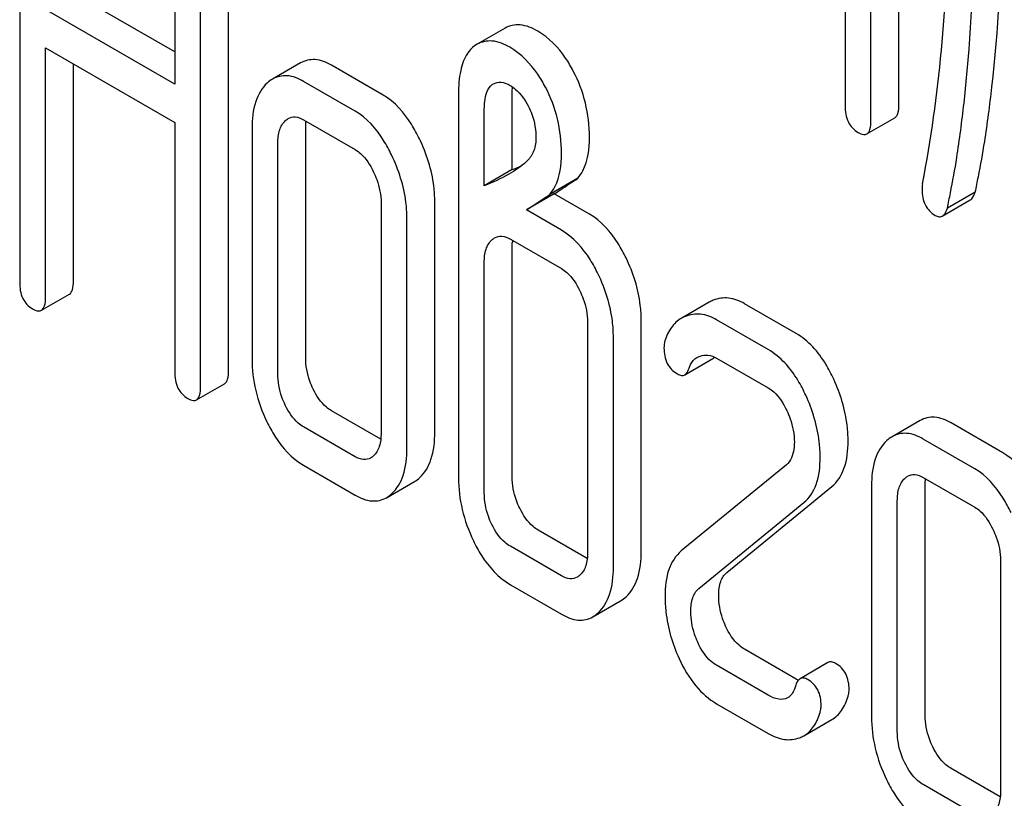
# Model space of a CAD drawing. Units: millimetres. Extents: x 0 to 4200, y 0 to 2970.
# Drawn here: x 3356 to 3363, y 1165 to 1171 of the extents above; entities that cross this region are included whole.
import ezdxf

# ---------------------------------------------------------------- set-up
doc = ezdxf.new("R2010")
doc.units = ezdxf.units.MM
doc.header["$LTSCALE"] = 231
doc.layers.get('0').update_dxf_attribs({"linetype": 'CONTINUOUS'})

msp = doc.modelspace()

# ---------------------------------------------------------------- linework, layer by layer
at = {"color": 7, "linetype": 'Continuous'}
for p, q in [((3362.5906, 1170.4494), (3362.5906, 1174.243)), ((3362.3785, 1170.3269), (3362.3785, 1174.1205)), ((3362.1823, 1173.8807), (3362.1823, 1170.4402)), ((3355.9087, 1172.8928), (3355.9087, 1169.0992)), ((3357.0877, 1172.2122), (3357.0877, 1170.6043)), ((3357.496, 1168.4278), (3357.496, 1172.2214)), ((3357.2839, 1168.3053), (3357.2839, 1172.0989)), ((3357.0877, 1170.8492), (3356.317, 1171.2941)), ((3357.0877, 1170.6043), (3356.1049, 1171.1717)), ((3359.5972, 1171.0304), (3359.385, 1170.9079)), ((3356.1049, 1168.986), (3356.1049, 1170.8799)), ((3356.1049, 1170.8799), (3357.0877, 1170.3124)), ((3359.385, 1170.9079), (3359.3651, 1170.8948)), ((3356.317, 1169.1084), (3356.317, 1170.7574)), ((3358.0432, 1170.7659), (3357.831, 1170.6434)), ((3358.6711, 1170.5216), (3358.2788, 1170.7481)), ((3358.459, 1170.3991), (3358.0666, 1170.6256)), ((3359.5004, 1170.6009), (3359.5092, 1170.6066)), ((3359.2437, 1170.5297), (3359.2437, 1167.6116)), ((3359.652, 1169.9553), (3359.652, 1170.5389)), ((3359.4398, 1169.8328), (3359.4398, 1170.4165)), ((3358.0666, 1170.3338), (3358.459, 1170.1073)), ((3362.3476, 1170.2266), (3362.5597, 1170.3491)), ((3357.0877, 1170.3124), (3357.0877, 1168.4185)), ((3357.6743, 1170.2685), (3357.6743, 1168.5176)), ((3358.0826, 1168.5268), (3358.0826, 1170.2777)), ((3357.8705, 1168.4044), (3357.8705, 1170.1553)), ((3359.652, 1169.9553), (3359.4398, 1169.8328)), ((3360.1503, 1169.8894), (3359.9381, 1169.7669)), ((3359.9717, 1169.7707), (3359.7596, 1169.6482)), ((3360.2385, 1169.6167), (3359.9717, 1169.7707)), ((3363.1713, 1169.7844), (3362.9592, 1169.6619)), ((3358.6552, 1169.7022), (3358.6552, 1167.9513)), ((3359.0635, 1167.9606), (3359.0635, 1169.7115)), ((3362.9206, 1169.6024), (3363.1328, 1169.7249)), ((3358.8513, 1167.8381), (3358.8513, 1169.589)), ((3360.0264, 1169.4942), (3359.7596, 1169.6482)), ((3359.638, 1169.4266), (3360.0264, 1169.2024)), ((3359.652, 1167.6208), (3359.652, 1169.3717)), ((3359.4398, 1167.4983), (3359.4398, 1169.2492)), ((3356.074, 1168.8857), (3356.2861, 1169.0081)), ((3361.1492, 1168.9471), (3360.9371, 1168.8246)), ((3361.8099, 1168.7095), (3361.4175, 1168.936)), ((3360.2245, 1168.7962), (3360.2245, 1167.0453)), ((3360.6328, 1167.0545), (3360.6328, 1168.8054)), ((3361.5977, 1168.587), (3361.2054, 1168.8135)), ((3360.4207, 1166.932), (3360.4207, 1168.6829)), ((3360.9638, 1168.3957), (3361.1759, 1168.5182)), ((3361.2054, 1168.5217), (3361.5977, 1168.2952)), ((3357.253, 1168.205), (3357.4651, 1168.3275)), ((3358.6526, 1167.906), (3358.2788, 1168.1218)), ((3362.7513, 1168.0477), (3362.5392, 1167.9252)), ((3363.3793, 1167.8034), (3362.9869, 1168.0299)), ((3358.459, 1167.7728), (3358.0666, 1167.9993)), ((3363.1671, 1167.6809), (3362.7748, 1167.9075)), ((3358.0666, 1167.7075), (3358.459, 1167.481)), ((3361.7351, 1167.7111), (3360.9366, 1167.0573)), ((3358.6959, 1167.4613), (3358.9081, 1167.5837)), ((3362.7748, 1167.6156), (3363.1671, 1167.3891)), ((3361.2822, 1166.8926), (3362.0806, 1167.5464)), ((3362.3824, 1167.5503), (3362.3824, 1165.7994)), ((3362.7907, 1165.8087), (3362.7907, 1167.5596)), ((3361.07, 1166.7702), (3361.8685, 1167.4239)), ((3362.5786, 1165.6862), (3362.5786, 1167.4371)), ((3360.222, 1166.9999), (3359.8501, 1167.2146)), ((3360.0264, 1166.8679), (3359.638, 1167.0921)), ((3363.3633, 1166.9841), (3363.3633, 1165.2332)), ((3359.638, 1166.8003), (3360.0264, 1166.576)), ((3360.2639, 1166.5553), (3360.476, 1166.6778)), ((3361.8099, 1166.0831), (3361.4175, 1166.3096)), ((3361.5977, 1165.9607), (3361.2054, 1166.1872)), ((3362.0516, 1166.2081), (3361.8394, 1166.0856)), ((3361.2054, 1165.8954), (3361.5977, 1165.6688)), ((3361.8689, 1165.6523), (3362.081, 1165.7747)), ((3363.3607, 1165.1878), (3362.9869, 1165.4036)), ((3363.1671, 1165.0546), (3362.7748, 1165.2811))]:
    msp.add_line(p, q, dxfattribs=at)
for centre, radius, start, end in [((3351.9931, 1171.8807), 10.968, 349.31163, 0.03456), ((3359.0809, 1171.4412), 1.5918, 291.0219, 293.7461), ((3360.0334, 1169.3774), 0.3812, 173.98706, 176.08429), ((3361.2705, 1168.7366), 0.243, 111.83148, 119.95497), ((3361.0584, 1168.6141), 0.243, 111.83148, 119.95497), ((3361.9931, 1166.3999), 0.366, 239.95218, 242.92567), ((3361.7595, 1165.8422), 0.2192, 290.85384, 299.94562)]:
    msp.add_arc(centre, radius, start, end, dxfattribs=at)
for points, knots in [([(3363.2425, 1170.1685), (3363.2637, 1170.3063), (3363.3398, 1170.8793), (3363.3695, 1171.4581), (3363.3695, 1171.8966)], [0, 0, 0, 0, 0.241199, 1, 1, 1, 1]), ([(3363.0304, 1170.0461), (3363.0516, 1170.1838), (3363.1276, 1170.7568), (3363.1573, 1171.3356), (3363.1573, 1171.7741)], [0, 0, 0, 0, 0.241199, 1, 1, 1, 1]), ([(3359.8462, 1171.0075), (3359.805, 1171.0313), (3359.7224, 1171.0674), (3359.6309, 1171.0498), (3359.5972, 1171.0304)], [0, 0, 0, 0, 0.550023, 1, 1, 1, 1]), ([(3360.1163, 1170.7046), (3360.0985, 1170.7382), (3360.0296, 1170.8553), (3359.9313, 1170.9584), (3359.8462, 1171.0075)], [0, 0, 0, 0, 0.278885, 1, 1, 1, 1]), ([(3359.6341, 1170.8851), (3359.5928, 1170.9089), (3359.5102, 1170.945), (3359.4188, 1170.9274), (3359.385, 1170.9079)], [0, 0, 0, 0, 0.550023, 1, 1, 1, 1]), ([(3359.3651, 1170.8948), (3359.3441, 1170.8792), (3359.2943, 1170.8243), (3359.2505, 1170.696), (3359.2437, 1170.5896), (3359.2437, 1170.5297)], [0, 0, 0, 0, 0.197786, 0.546984, 1, 1, 1, 1]), ([(3359.9041, 1170.5821), (3359.8864, 1170.6157), (3359.8174, 1170.7328), (3359.7191, 1170.836), (3359.6341, 1170.8851)], [0, 0, 0, 0, 0.278885, 1, 1, 1, 1]), ([(3358.2788, 1170.7481), (3358.2404, 1170.7703), (3358.1615, 1170.8036), (3358.0757, 1170.7847), (3358.0432, 1170.7659)], [0, 0, 0, 0, 0.541523, 1, 1, 1, 1]), ([(3358.0666, 1170.6256), (3358.0282, 1170.6478), (3357.9494, 1170.6811), (3357.8635, 1170.6622), (3357.831, 1170.6434)], [0, 0, 0, 0, 0.541523, 1, 1, 1, 1]), ([(3360.2385, 1170.2003), (3360.2385, 1170.2884), (3360.219, 1170.4634), (3360.1565, 1170.6283), (3360.1163, 1170.7046)], [0, 0, 0, 0, 0.505248, 1, 1, 1, 1]), ([(3357.79, 1170.6132), (3357.7494, 1170.5761), (3357.6849, 1170.4629), (3357.6743, 1170.3374), (3357.6743, 1170.2685)], [0, 0, 0, 0, 0.444024, 1, 1, 1, 1]), ([(3359.4398, 1170.4165), (3359.4398, 1170.4355), (3359.4422, 1170.4996), (3359.4625, 1170.5737), (3359.5004, 1170.6009)], [0, 0, 0, 0, 0.290256, 1, 1, 1, 1]), ([(3359.5092, 1170.6066), (3359.5263, 1170.6165), (3359.5729, 1170.6255), (3359.615, 1170.6072), (3359.636, 1170.595)], [0, 0, 0, 0, 0.448124, 1, 1, 1, 1]), ([(3359.636, 1170.595), (3359.6498, 1170.5871), (3359.7068, 1170.5463), (3359.7476, 1170.4868), (3359.7728, 1170.4393)], [0, 0, 0, 0, 0.228253, 1, 1, 1, 1]), ([(3360.0264, 1170.0778), (3360.0264, 1170.1659), (3360.0068, 1170.341), (3359.9444, 1170.5059), (3359.9041, 1170.5821)], [0, 0, 0, 0, 0.505248, 1, 1, 1, 1]), ([(3358.9467, 1170.1888), (3358.9284, 1170.2268), (3358.8598, 1170.3539), (3358.7603, 1170.4701), (3358.6711, 1170.5216)], [0, 0, 0, 0, 0.290622, 1, 1, 1, 1]), ([(3359.7728, 1170.4393), (3359.7838, 1170.4188), (3359.8191, 1170.3401), (3359.8322, 1170.2527), (3359.8322, 1170.19)], [0, 0, 0, 0, 0.270599, 1, 1, 1, 1]), ([(3362.1823, 1170.4402), (3362.1823, 1170.3981), (3362.1915, 1170.3166), (3362.2493, 1170.2556), (3362.2804, 1170.2376)], [0, 0, 0, 0, 0.539317, 1, 1, 1, 1]), ([(3362.5597, 1170.3491), (3362.5716, 1170.3559), (3362.5897, 1170.3914), (3362.5906, 1170.4271), (3362.5906, 1170.4494)], [0, 0, 0, 0, 0.379509, 1, 1, 1, 1]), ([(3357.9491, 1170.3428), (3357.9649, 1170.3519), (3358.0076, 1170.3619), (3358.0471, 1170.3451), (3358.0666, 1170.3338)], [0, 0, 0, 0, 0.448653, 1, 1, 1, 1]), ([(3358.7346, 1170.0664), (3358.7162, 1170.1043), (3358.6476, 1170.2314), (3358.5481, 1170.3477), (3358.459, 1170.3991)], [0, 0, 0, 0, 0.290622, 1, 1, 1, 1]), ([(3357.8705, 1170.1553), (3357.8705, 1170.189), (3357.8751, 1170.2513), (3357.9068, 1170.308), (3357.9274, 1170.3267)], [0, 0, 0, 0, 0.547731, 1, 1, 1, 1]), ([(3362.3476, 1170.2266), (3362.3594, 1170.2334), (3362.3776, 1170.2689), (3362.3785, 1170.3046), (3362.3785, 1170.3269)], [0, 0, 0, 0, 0.379509, 1, 1, 1, 1]), ([(3359.0635, 1169.7115), (3359.0635, 1169.7511), (3359.0532, 1169.9157), (3359.0012, 1170.0763), (3358.9467, 1170.1888)], [0, 0, 0, 0, 0.240528, 1, 1, 1, 1]), ([(3359.8322, 1170.19), (3359.8322, 1170.155), (3359.8209, 1170.0892), (3359.7813, 1170.0357), (3359.7596, 1170.0159)], [0, 0, 0, 0, 0.543514, 1, 1, 1, 1]), ([(3360.1503, 1169.8894), (3360.1654, 1169.9069), (3360.2259, 1169.9992), (3360.2385, 1170.1143), (3360.2385, 1170.2003)], [0, 0, 0, 0, 0.211868, 1, 1, 1, 1]), ([(3362.2804, 1170.2376), (3362.287, 1170.2339), (3362.3069, 1170.2233), (3362.3341, 1170.2188), (3362.3476, 1170.2266)], [0, 0, 0, 0, 0.325072, 1, 1, 1, 1]), ([(3363.1713, 1169.7844), (3363.1792, 1169.8232), (3363.2046, 1169.9509), (3363.2287, 1170.0789), (3363.2425, 1170.1685)], [0, 0, 0, 0, 0.303707, 1, 1, 1, 1]), ([(3358.459, 1170.1073), (3358.4734, 1170.099), (3358.5322, 1170.0554), (3358.5718, 1169.991), (3358.5963, 1169.9405)], [0, 0, 0, 0, 0.228331, 1, 1, 1, 1]), ([(3358.8513, 1169.589), (3358.8513, 1169.6286), (3358.8411, 1169.7932), (3358.7891, 1169.9538), (3358.7346, 1170.0664)], [0, 0, 0, 0, 0.240528, 1, 1, 1, 1]), ([(3359.9381, 1169.7669), (3359.9532, 1169.7845), (3360.0138, 1169.8767), (3360.0264, 1169.9918), (3360.0264, 1170.0778)], [0, 0, 0, 0, 0.211868, 1, 1, 1, 1]), ([(3362.9592, 1169.6619), (3362.967, 1169.7007), (3362.9925, 1169.8284), (3363.0166, 1169.9564), (3363.0304, 1170.0461)], [0, 0, 0, 0, 0.303707, 1, 1, 1, 1]), ([(3358.5963, 1169.9405), (3358.6059, 1169.9206), (3358.6385, 1169.8452), (3358.6552, 1169.7624), (3358.6552, 1169.7022)], [0, 0, 0, 0, 0.268335, 1, 1, 1, 1]), ([(3359.9717, 1169.7707), (3359.9879, 1169.7819), (3360.0471, 1169.822), (3360.1075, 1169.8603), (3360.1503, 1169.8894)], [0, 0, 0, 0, 0.27532, 1, 1, 1, 1]), ([(3362.7669, 1169.805), (3362.7669, 1169.7643), (3362.7785, 1169.6844), (3362.8357, 1169.6253), (3362.867, 1169.6072)], [0, 0, 0, 0, 0.529507, 1, 1, 1, 1]), ([(3363.1328, 1169.7249), (3363.1369, 1169.7273), (3363.1556, 1169.7428), (3363.1652, 1169.7662), (3363.1713, 1169.7844)], [0, 0, 0, 0, 0.199905, 1, 1, 1, 1]), ([(3362.9206, 1169.6024), (3362.9248, 1169.6048), (3362.9435, 1169.6203), (3362.9531, 1169.6437), (3362.9592, 1169.6619)], [0, 0, 0, 0, 0.199905, 1, 1, 1, 1]), ([(3360.5171, 1169.2837), (3360.4989, 1169.3213), (3360.4299, 1169.449), (3360.3286, 1169.5646), (3360.2385, 1169.6167)], [0, 0, 0, 0, 0.28635, 1, 1, 1, 1]), ([(3362.867, 1169.6072), (3362.8759, 1169.602), (3362.8937, 1169.5942), (3362.9134, 1169.5982), (3362.9206, 1169.6024)], [0, 0, 0, 0, 0.550614, 1, 1, 1, 1]), ([(3359.5175, 1169.436), (3359.5338, 1169.4454), (3359.5776, 1169.4552), (3359.618, 1169.4382), (3359.638, 1169.4266)], [0, 0, 0, 0, 0.448888, 1, 1, 1, 1]), ([(3360.305, 1169.1612), (3360.2868, 1169.1988), (3360.2178, 1169.3266), (3360.1165, 1169.4422), (3360.0264, 1169.4942)], [0, 0, 0, 0, 0.28635, 1, 1, 1, 1]), ([(3359.4398, 1169.2492), (3359.4398, 1169.2829), (3359.4445, 1169.3452), (3359.4761, 1169.4019), (3359.4967, 1169.4206)], [0, 0, 0, 0, 0.547731, 1, 1, 1, 1]), ([(3360.6328, 1168.8054), (3360.6328, 1168.8455), (3360.6228, 1169.0104), (3360.5715, 1169.1714), (3360.5171, 1169.2837)], [0, 0, 0, 0, 0.243549, 1, 1, 1, 1]), ([(3360.0264, 1169.2024), (3360.0409, 1169.194), (3360.1007, 1169.1504), (3360.141, 1169.0854), (3360.1657, 1169.0344)], [0, 0, 0, 0, 0.228159, 1, 1, 1, 1]), ([(3360.4207, 1168.6829), (3360.4207, 1168.7231), (3360.4107, 1168.8879), (3360.3593, 1169.049), (3360.305, 1169.1612)], [0, 0, 0, 0, 0.243549, 1, 1, 1, 1]), ([(3355.9087, 1169.0992), (3355.9087, 1169.0571), (3355.9179, 1168.9756), (3355.9757, 1168.9147), (3356.0068, 1168.8967)], [0, 0, 0, 0, 0.539317, 1, 1, 1, 1]), ([(3356.2861, 1169.0081), (3356.298, 1169.015), (3356.3161, 1169.0505), (3356.317, 1169.0861), (3356.317, 1169.1084)], [0, 0, 0, 0, 0.379509, 1, 1, 1, 1]), ([(3356.074, 1168.8857), (3356.0858, 1168.8925), (3356.104, 1168.928), (3356.1049, 1168.9637), (3356.1049, 1168.986)], [0, 0, 0, 0, 0.379509, 1, 1, 1, 1]), ([(3360.1657, 1169.0344), (3360.1753, 1169.0146), (3360.2079, 1168.9391), (3360.2245, 1168.8563), (3360.2245, 1168.7962)], [0, 0, 0, 0, 0.268335, 1, 1, 1, 1]), ([(3361.4175, 1168.936), (3361.3801, 1168.9576), (3361.3012, 1168.9891), (3361.2161, 1168.9766), (3361.1802, 1168.9621)], [0, 0, 0, 0, 0.527229, 1, 1, 1, 1]), ([(3356.0068, 1168.8967), (3356.0133, 1168.8929), (3356.0333, 1168.8824), (3356.0605, 1168.8778), (3356.074, 1168.8857)], [0, 0, 0, 0, 0.325072, 1, 1, 1, 1]), ([(3361.2054, 1168.8135), (3361.168, 1168.8351), (3361.089, 1168.8666), (3361.004, 1168.8541), (3360.968, 1168.8397)], [0, 0, 0, 0, 0.527229, 1, 1, 1, 1]), ([(3360.9371, 1168.8246), (3360.9077, 1168.8077), (3360.853, 1168.7568), (3360.8234, 1168.6893), (3360.8124, 1168.6526)], [0, 0, 0, 0, 0.469583, 1, 1, 1, 1]), ([(3362.0952, 1168.3623), (3362.0772, 1168.4015), (3362.0081, 1168.5351), (3361.9033, 1168.6555), (3361.8099, 1168.7095)], [0, 0, 0, 0, 0.285713, 1, 1, 1, 1]), ([(3360.8052, 1168.601), (3360.8052, 1168.5602), (3360.817, 1168.4795), (3360.8754, 1168.4204), (3360.9072, 1168.402)], [0, 0, 0, 0, 0.525555, 1, 1, 1, 1]), ([(3361.0803, 1168.5374), (3361.0991, 1168.5432), (3361.1431, 1168.5488), (3361.1852, 1168.5334), (3361.2054, 1168.5217)], [0, 0, 0, 0, 0.456773, 1, 1, 1, 1]), ([(3361.8831, 1168.2398), (3361.8651, 1168.2791), (3361.7959, 1168.4127), (3361.6912, 1168.5331), (3361.5977, 1168.587)], [0, 0, 0, 0, 0.285713, 1, 1, 1, 1]), ([(3357.6743, 1168.5176), (3357.6743, 1168.4364), (3357.6936, 1168.2702), (3357.7513, 1168.1134), (3357.7881, 1168.0376)], [0, 0, 0, 0, 0.490734, 1, 1, 1, 1]), ([(3358.1395, 1168.2868), (3358.13, 1168.3064), (3358.0974, 1168.3824), (3358.0826, 1168.466), (3358.0826, 1168.5268)], [0, 0, 0, 0, 0.26359, 1, 1, 1, 1]), ([(3360.9967, 1168.447), (3360.9994, 1168.4558), (3361.0111, 1168.4869), (3361.0343, 1168.5145), (3361.0552, 1168.5266)], [0, 0, 0, 0, 0.273793, 1, 1, 1, 1]), ([(3357.0877, 1168.4185), (3357.0877, 1168.3764), (3357.0969, 1168.2949), (3357.1547, 1168.234), (3357.1858, 1168.216)], [0, 0, 0, 0, 0.539317, 1, 1, 1, 1]), ([(3357.4651, 1168.3275), (3357.477, 1168.3343), (3357.4951, 1168.3698), (3357.496, 1168.4054), (3357.496, 1168.4278)], [0, 0, 0, 0, 0.379509, 1, 1, 1, 1]), ([(3357.9274, 1168.1643), (3357.9177, 1168.1844), (3357.8851, 1168.2604), (3357.8705, 1168.344), (3357.8705, 1168.4044)], [0, 0, 0, 0, 0.269172, 1, 1, 1, 1]), ([(3360.9072, 1168.402), (3360.9168, 1168.3965), (3360.9353, 1168.388), (3360.9563, 1168.3914), (3360.9638, 1168.3957)], [0, 0, 0, 0, 0.559306, 1, 1, 1, 1]), ([(3360.9638, 1168.3957), (3360.9674, 1168.3978), (3360.9837, 1168.411), (3360.9919, 1168.4313), (3360.9967, 1168.447)], [0, 0, 0, 0, 0.202771, 1, 1, 1, 1]), ([(3362.2042, 1167.8924), (3362.2042, 1167.9313), (3362.1944, 1168.0928), (3362.1462, 1168.2509), (3362.0952, 1168.3623)], [0, 0, 0, 0, 0.241153, 1, 1, 1, 1]), ([(3357.253, 1168.205), (3357.2648, 1168.2118), (3357.283, 1168.2473), (3357.2839, 1168.283), (3357.2839, 1168.3053)], [0, 0, 0, 0, 0.379509, 1, 1, 1, 1]), ([(3358.2788, 1168.1218), (3358.2648, 1168.1298), (3358.2051, 1168.172), (3358.1641, 1168.2359), (3358.1395, 1168.2868)], [0, 0, 0, 0, 0.221226, 1, 1, 1, 1]), ([(3361.5977, 1168.2952), (3361.6126, 1168.2866), (3361.6733, 1168.2418), (3361.7146, 1168.1756), (3361.739, 1168.1232)], [0, 0, 0, 0, 0.228398, 1, 1, 1, 1]), ([(3361.9921, 1167.7699), (3361.9921, 1167.8088), (3361.9823, 1167.9704), (3361.9341, 1168.1284), (3361.8831, 1168.2398)], [0, 0, 0, 0, 0.241153, 1, 1, 1, 1]), ([(3357.1858, 1168.216), (3357.1923, 1168.2122), (3357.2123, 1168.2017), (3357.2395, 1168.1972), (3357.253, 1168.205)], [0, 0, 0, 0, 0.325072, 1, 1, 1, 1]), ([(3358.0666, 1167.9993), (3358.0523, 1168.0076), (3357.9927, 1168.05), (3357.9518, 1168.1138), (3357.9274, 1168.1643)], [0, 0, 0, 0, 0.227937, 1, 1, 1, 1]), ([(3361.739, 1168.1232), (3361.7484, 1168.1031), (3361.7797, 1168.0267), (3361.7959, 1167.9436), (3361.7959, 1167.8831)], [0, 0, 0, 0, 0.268086, 1, 1, 1, 1]), ([(3357.7881, 1168.0376), (3357.8062, 1168.0001), (3357.875, 1167.8729), (3357.977, 1167.7592), (3358.0666, 1167.7075)], [0, 0, 0, 0, 0.28685, 1, 1, 1, 1]), ([(3362.9869, 1168.0299), (3362.9485, 1168.0521), (3362.8696, 1168.0854), (3362.7838, 1168.0665), (3362.7513, 1168.0477)], [0, 0, 0, 0, 0.541524, 1, 1, 1, 1]), ([(3358.6552, 1167.9513), (3358.6552, 1167.9172), (3358.6501, 1167.8539), (3358.6172, 1167.7971), (3358.5963, 1167.7781)], [0, 0, 0, 0, 0.547634, 1, 1, 1, 1]), ([(3358.9477, 1167.613), (3358.988, 1167.6497), (3359.0528, 1167.7637), (3359.0635, 1167.8902), (3359.0635, 1167.9606)], [0, 0, 0, 0, 0.436492, 1, 1, 1, 1]), ([(3362.7748, 1167.9075), (3362.7364, 1167.9296), (3362.6575, 1167.9629), (3362.5717, 1167.944), (3362.5392, 1167.9252)], [0, 0, 0, 0, 0.541524, 1, 1, 1, 1]), ([(3361.7959, 1167.8831), (3361.7959, 1167.8652), (3361.7929, 1167.8043), (3361.769, 1167.7389), (3361.7351, 1167.7111)], [0, 0, 0, 0, 0.289881, 1, 1, 1, 1]), ([(3362.0806, 1167.5464), (3362.1235, 1167.5809), (3362.1932, 1167.6943), (3362.2042, 1167.8218), (3362.2042, 1167.8924)], [0, 0, 0, 0, 0.43807, 1, 1, 1, 1]), ([(3362.4982, 1167.895), (3362.4575, 1167.858), (3362.3931, 1167.7447), (3362.3824, 1167.6192), (3362.3824, 1167.5503)], [0, 0, 0, 0, 0.444025, 1, 1, 1, 1]), ([(3358.7356, 1167.4905), (3358.7759, 1167.5272), (3358.8407, 1167.6413), (3358.8513, 1167.7678), (3358.8513, 1167.8381)], [0, 0, 0, 0, 0.436492, 1, 1, 1, 1]), ([(3363.6549, 1167.4706), (3363.6365, 1167.5086), (3363.5679, 1167.6357), (3363.4684, 1167.752), (3363.3793, 1167.8034)], [0, 0, 0, 0, 0.290622, 1, 1, 1, 1]), ([(3358.5759, 1167.763), (3358.5601, 1167.7539), (3358.5175, 1167.7446), (3358.4784, 1167.7616), (3358.459, 1167.7728)], [0, 0, 0, 0, 0.448126, 1, 1, 1, 1]), ([(3361.8685, 1167.4239), (3361.9113, 1167.4584), (3361.9811, 1167.5718), (3361.9921, 1167.6993), (3361.9921, 1167.7699)], [0, 0, 0, 0, 0.43807, 1, 1, 1, 1]), ([(3363.4428, 1167.3482), (3363.4244, 1167.3861), (3363.3558, 1167.5132), (3363.2563, 1167.6295), (3363.1671, 1167.6809)], [0, 0, 0, 0, 0.290622, 1, 1, 1, 1]), ([(3359.2437, 1167.6116), (3359.2437, 1167.5312), (3359.2633, 1167.3659), (3359.3205, 1167.21), (3359.357, 1167.134)], [0, 0, 0, 0, 0.488298, 1, 1, 1, 1]), ([(3359.7089, 1167.3807), (3359.6994, 1167.4004), (3359.6668, 1167.4763), (3359.652, 1167.5599), (3359.652, 1167.6208)], [0, 0, 0, 0, 0.26359, 1, 1, 1, 1]), ([(3362.5786, 1167.4371), (3362.5786, 1167.4708), (3362.5833, 1167.5331), (3362.6149, 1167.5898), (3362.6355, 1167.6085)], [0, 0, 0, 0, 0.54773, 1, 1, 1, 1]), ([(3362.6572, 1167.6246), (3362.6731, 1167.6337), (3362.7158, 1167.6437), (3362.7553, 1167.6269), (3362.7748, 1167.6156)], [0, 0, 0, 0, 0.448654, 1, 1, 1, 1]), ([(3359.4967, 1167.2583), (3359.487, 1167.2783), (3359.4545, 1167.3543), (3359.4398, 1167.4379), (3359.4398, 1167.4983)], [0, 0, 0, 0, 0.269172, 1, 1, 1, 1]), ([(3358.459, 1167.481), (3358.4977, 1167.4586), (3358.5766, 1167.4245), (3358.6633, 1167.4424), (3358.6959, 1167.4613)], [0, 0, 0, 0, 0.542747, 1, 1, 1, 1]), ([(3359.8501, 1167.2146), (3359.8361, 1167.2227), (3359.7759, 1167.2653), (3359.7338, 1167.3293), (3359.7089, 1167.3807)], [0, 0, 0, 0, 0.220713, 1, 1, 1, 1]), ([(3363.1671, 1167.3891), (3363.1815, 1167.3808), (3363.2404, 1167.3372), (3363.28, 1167.2728), (3363.3045, 1167.2223)], [0, 0, 0, 0, 0.228331, 1, 1, 1, 1]), ([(3359.638, 1167.0921), (3359.6235, 1167.1005), (3359.5634, 1167.1433), (3359.5214, 1167.2073), (3359.4967, 1167.2583)], [0, 0, 0, 0, 0.22807, 1, 1, 1, 1]), ([(3363.3045, 1167.2223), (3363.3141, 1167.2025), (3363.3466, 1167.127), (3363.3633, 1167.0442), (3363.3633, 1166.9841)], [0, 0, 0, 0, 0.268335, 1, 1, 1, 1]), ([(3359.357, 1167.134), (3359.3752, 1167.096), (3359.4445, 1166.9674), (3359.5476, 1166.8525), (3359.638, 1166.8003)], [0, 0, 0, 0, 0.287821, 1, 1, 1, 1]), ([(3360.2245, 1167.0453), (3360.2245, 1167.0111), (3360.2194, 1166.9479), (3360.1865, 1166.8911), (3360.1657, 1166.8721)], [0, 0, 0, 0, 0.547634, 1, 1, 1, 1]), ([(3360.5176, 1166.7089), (3360.5575, 1166.746), (3360.6217, 1166.8592), (3360.6328, 1166.985), (3360.6328, 1167.0545)], [0, 0, 0, 0, 0.439641, 1, 1, 1, 1]), ([(3360.9366, 1167.0573), (3360.8943, 1167.0217), (3360.8242, 1166.9093), (3360.8131, 1166.7815), (3360.8131, 1166.7113)], [0, 0, 0, 0, 0.440682, 1, 1, 1, 1]), ([(3360.3055, 1166.5864), (3360.3454, 1166.6235), (3360.4096, 1166.7368), (3360.4207, 1166.8625), (3360.4207, 1166.932)], [0, 0, 0, 0, 0.439641, 1, 1, 1, 1]), ([(3361.2214, 1166.7206), (3361.2214, 1166.7556), (3361.2262, 1166.819), (3361.261, 1166.8753), (3361.2822, 1166.8926)], [0, 0, 0, 0, 0.560927, 1, 1, 1, 1]), ([(3360.1453, 1166.857), (3360.1293, 1166.8478), (3360.0857, 1166.8387), (3360.0462, 1166.8564), (3360.0264, 1166.8679)], [0, 0, 0, 0, 0.447429, 1, 1, 1, 1]), ([(3361.0092, 1166.5981), (3361.0092, 1166.6324), (3361.014, 1166.6957), (3361.0483, 1166.7524), (3361.07, 1166.7702)], [0, 0, 0, 0, 0.549662, 1, 1, 1, 1]), ([(3360.8131, 1166.7113), (3360.8131, 1166.6719), (3360.822, 1166.51), (3360.869, 1166.3511), (3360.92, 1166.2398)], [0, 0, 0, 0, 0.243653, 1, 1, 1, 1]), ([(3361.2734, 1166.485), (3361.265, 1166.5038), (3361.2351, 1166.5789), (3361.2214, 1166.6604), (3361.2214, 1166.7206)], [0, 0, 0, 0, 0.255518, 1, 1, 1, 1]), ([(3361.0613, 1166.3625), (3361.0524, 1166.3823), (3361.0227, 1166.4575), (3361.0092, 1166.539), (3361.0092, 1166.5981)], [0, 0, 0, 0, 0.268623, 1, 1, 1, 1]), ([(3360.0264, 1166.576), (3360.0653, 1166.5536), (3360.1442, 1166.5189), (3360.2313, 1166.5365), (3360.2639, 1166.5553)], [0, 0, 0, 0, 0.544576, 1, 1, 1, 1]), ([(3361.4175, 1166.3096), (3361.4027, 1166.3182), (3361.34, 1166.3628), (3361.2977, 1166.4309), (3361.2734, 1166.485)], [0, 0, 0, 0, 0.224466, 1, 1, 1, 1]), ([(3361.2054, 1166.1872), (3361.1903, 1166.1959), (3361.1277, 1166.2406), (3361.0855, 1166.3087), (3361.0613, 1166.3625)], [0, 0, 0, 0, 0.228063, 1, 1, 1, 1]), ([(3360.92, 1166.2398), (3360.9541, 1166.1653), (3361.0304, 1166.033), (3361.1456, 1165.9299), (3361.2054, 1165.8954)], [0, 0, 0, 0, 0.542501, 1, 1, 1, 1]), ([(3362.11, 1166.2017), (3362.1002, 1166.2073), (3362.0811, 1166.2161), (3362.0594, 1166.2126), (3362.0516, 1166.2081)], [0, 0, 0, 0, 0.557056, 1, 1, 1, 1]), ([(3362.212, 1166.0027), (3362.212, 1166.0436), (3362.1993, 1166.124), (3362.1417, 1166.1834), (3362.11, 1166.2017)], [0, 0, 0, 0, 0.528563, 1, 1, 1, 1]), ([(3361.8394, 1166.0856), (3361.8359, 1166.0835), (3361.8199, 1166.0707), (3361.8118, 1166.0508), (3361.8073, 1166.0354)], [0, 0, 0, 0, 0.205112, 1, 1, 1, 1]), ([(3361.8979, 1166.0792), (3361.8881, 1166.0849), (3361.8689, 1166.0936), (3361.8472, 1166.0901), (3361.8394, 1166.0856)], [0, 0, 0, 0, 0.557056, 1, 1, 1, 1]), ([(3361.9999, 1165.8802), (3361.9999, 1165.9212), (3361.9872, 1166.0016), (3361.9295, 1166.0609), (3361.8979, 1166.0792)], [0, 0, 0, 0, 0.528563, 1, 1, 1, 1]), ([(3361.8073, 1166.0354), (3361.8043, 1166.0253), (3361.792, 1165.9892), (3361.7689, 1165.9537), (3361.7447, 1165.9397)], [0, 0, 0, 0, 0.274187, 1, 1, 1, 1]), ([(3362.2038, 1165.9522), (3362.2049, 1165.9561), (3362.2093, 1165.9726), (3362.212, 1165.9896), (3362.212, 1166.0027)], [0, 0, 0, 0, 0.235916, 1, 1, 1, 1]), ([(3361.7447, 1165.9397), (3361.725, 1165.9283), (3361.6692, 1165.9234), (3361.6223, 1165.9465), (3361.5977, 1165.9607)], [0, 0, 0, 0, 0.445482, 1, 1, 1, 1]), ([(3362.081, 1165.7747), (3362.1102, 1165.7916), (3362.1646, 1165.8449), (3362.1928, 1165.9141), (3362.2038, 1165.9522)], [0, 0, 0, 0, 0.459156, 1, 1, 1, 1]), ([(3361.9917, 1165.8297), (3361.9928, 1165.8336), (3361.9972, 1165.8501), (3361.9999, 1165.8672), (3361.9999, 1165.8802)], [0, 0, 0, 0, 0.235916, 1, 1, 1, 1]), ([(3361.8689, 1165.6523), (3361.8981, 1165.6691), (3361.9525, 1165.7224), (3361.9806, 1165.7916), (3361.9917, 1165.8297)], [0, 0, 0, 0, 0.459156, 1, 1, 1, 1]), ([(3362.3824, 1165.7994), (3362.3824, 1165.7182), (3362.4017, 1165.552), (3362.4595, 1165.3952), (3362.4962, 1165.3194)], [0, 0, 0, 0, 0.490733, 1, 1, 1, 1]), ([(3362.8476, 1165.5686), (3362.8381, 1165.5882), (3362.8055, 1165.6642), (3362.7907, 1165.7478), (3362.7907, 1165.8087)], [0, 0, 0, 0, 0.263588, 1, 1, 1, 1]), ([(3361.5977, 1165.6688), (3361.6356, 1165.647), (3361.7145, 1165.6143), (3361.801, 1165.6234), (3361.8375, 1165.6373)], [0, 0, 0, 0, 0.52845, 1, 1, 1, 1]), ([(3362.6355, 1165.4462), (3362.6258, 1165.4662), (3362.5933, 1165.5422), (3362.5786, 1165.6258), (3362.5786, 1165.6862)], [0, 0, 0, 0, 0.269171, 1, 1, 1, 1]), ([(3362.9869, 1165.4036), (3362.973, 1165.4116), (3362.9133, 1165.4538), (3362.8723, 1165.5177), (3362.8476, 1165.5686)], [0, 0, 0, 0, 0.221223, 1, 1, 1, 1]), ([(3362.7748, 1165.2811), (3362.7604, 1165.2894), (3362.7008, 1165.3318), (3362.66, 1165.3957), (3362.6355, 1165.4462)], [0, 0, 0, 0, 0.227937, 1, 1, 1, 1]), ([(3362.4962, 1165.3194), (3362.5144, 1165.2819), (3362.5832, 1165.1548), (3362.6852, 1165.041), (3362.7748, 1164.9893)], [0, 0, 0, 0, 0.28685, 1, 1, 1, 1]), ([(3363.3633, 1165.2332), (3363.3633, 1165.199), (3363.3582, 1165.1358), (3363.3253, 1165.0789), (3363.3045, 1165.0599)], [0, 0, 0, 0, 0.547635, 1, 1, 1, 1])]:
    msp.add_open_spline(points, degree=3, knots=knots, dxfattribs=at)
for points in [[(3357.831, 1170.6434), (3357.8163, 1170.6349), (3357.8026, 1170.6246), (3357.79, 1170.6132)], [(3359.652, 1170.5389), (3359.652, 1170.5539), (3359.6525, 1170.5689), (3359.6537, 1170.5838)], [(3357.9274, 1170.3267), (3357.934, 1170.3328), (3357.9413, 1170.3383), (3357.9491, 1170.3428)], [(3358.0826, 1170.2777), (3358.0826, 1170.293), (3358.0832, 1170.3082), (3358.0848, 1170.3234)], [(3359.7596, 1170.0159), (3359.719, 1169.979), (3359.6733, 1169.9474), (3359.6258, 1169.92)], [(3359.6258, 1169.92), (3359.5665, 1169.8858), (3359.5037, 1169.8574), (3359.4398, 1169.8328)], [(3362.7709, 1169.8465), (3362.7666, 1169.8333), (3362.7669, 1169.8189), (3362.7669, 1169.805)], [(3359.7596, 1169.6482), (3359.8184, 1169.6889), (3359.8791, 1169.7267), (3359.9381, 1169.7669)], [(3359.4967, 1169.4206), (3359.5031, 1169.4264), (3359.5101, 1169.4317), (3359.5175, 1169.436)], [(3359.652, 1169.3717), (3359.652, 1169.3823), (3359.6523, 1169.3928), (3359.653, 1169.4034)], [(3360.8124, 1168.6526), (3360.8075, 1168.636), (3360.8052, 1168.6184), (3360.8052, 1168.601)], [(3361.0552, 1168.5266), (3361.0631, 1168.5311), (3361.0716, 1168.5347), (3361.0803, 1168.5374)], [(3361.1759, 1168.5182), (3361.1811, 1168.5212), (3361.1856, 1168.5253), (3361.1894, 1168.5299)], [(3362.5392, 1167.9252), (3362.5245, 1167.9168), (3362.5107, 1167.9064), (3362.4982, 1167.895)], [(3358.5963, 1167.7781), (3358.59, 1167.7724), (3358.5832, 1167.7673), (3358.5759, 1167.763)], [(3358.9081, 1167.5837), (3358.9223, 1167.592), (3358.9356, 1167.6019), (3358.9477, 1167.613)], [(3362.6355, 1167.6085), (3362.6422, 1167.6146), (3362.6494, 1167.6201), (3362.6572, 1167.6246)], [(3362.7907, 1167.5596), (3362.7907, 1167.5748), (3362.7914, 1167.59), (3362.793, 1167.6052)], [(3358.6959, 1167.4613), (3358.7102, 1167.4695), (3358.7234, 1167.4795), (3358.7356, 1167.4905)], [(3360.1657, 1166.8721), (3360.1594, 1166.8664), (3360.1526, 1166.8612), (3360.1453, 1166.857)], [(3360.476, 1166.6778), (3360.491, 1166.6864), (3360.5049, 1166.6971), (3360.5176, 1166.7089)], [(3360.2639, 1166.5553), (3360.2789, 1166.564), (3360.2928, 1166.5746), (3360.3055, 1166.5864)]]:
    msp.add_open_spline(points, degree=3, dxfattribs=at)

doc.saveas('drawing.dxf')
